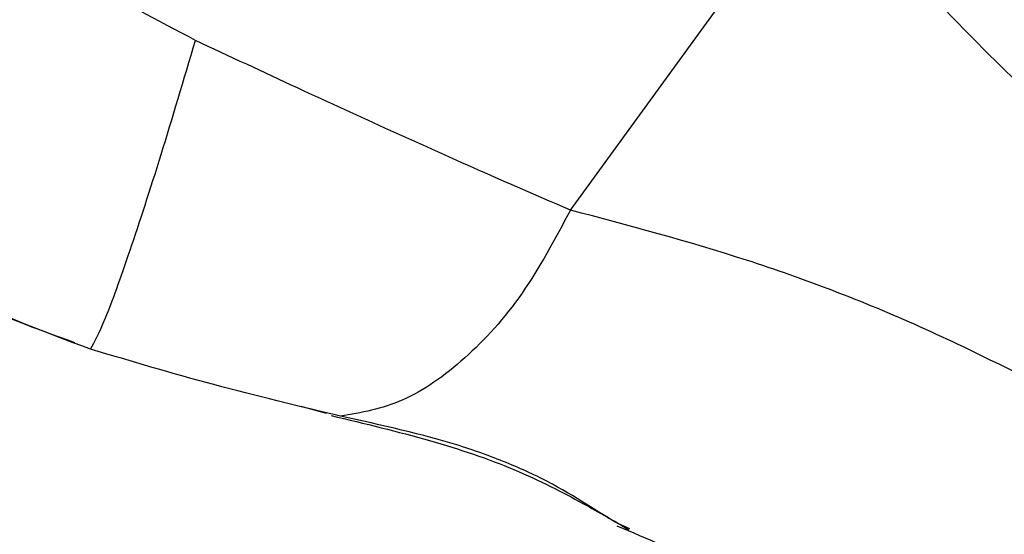
# Model space of a CAD drawing. Units: millimetres. Extents: x -2842 to 3268, y -2881 to 3229.
# Drawn here: x 46 to 77, y -70 to -53 of the extents above; entities that cross this region are included whole.
import ezdxf

# ---------------------------------------------------------------- set-up
doc = ezdxf.new("R2010")
doc.units = ezdxf.units.MM

msp = doc.modelspace()

# ---------------------------------------------------------------- linework, layer by layer
at = {"color": 7, "linetype": 'Continuous', "lineweight": 25}
for p, q in [((63.26, -59.437), (71.209, -48.495)), ((54.641, -65.708), (55.451, -65.924))]:
    msp.add_line(p, q, dxfattribs=at)
msp.add_circle((213.042, 174.119), 3055, dxfattribs=at)
for points, knots in [([(35.157, -33.853), (34.837, -34.341), (34.236, -35.257), (33.462, -37.054), (32.898, -39.015), (32.594, -41.037), (32.467, -43.197), (32.596, -45.725), (33.134, -48.475), (34.007, -51.112), (35.206, -53.698), (36.854, -56.247), (38.923, -58.624), (41.35, -60.709), (44.202, -62.525), (46.352, -63.29), (47.408, -63.665)], [0, 0, 0, 0, 0.047176, 0.088323, 0.156606, 0.211606, 0.25523, 0.334577, 0.419311, 0.48381, 0.561478, 0.652573, 0.730431, 0.815803, 0.909578, 1, 1, 1, 1]), ([(47.916, -63.881), (46.441, -63.334), (43.492, -62.241), (39.642, -59.383), (36.513, -55.875), (34.249, -51.857), (32.886, -47.557), (32.513, -43.822), (32.717, -40.806), (33.172, -38.524), (33.961, -36.212), (34.878, -34.873), (35.347, -34.187)], [0, 0, 0, 0, 0.1261483, 0.2522059, 0.3777504, 0.501436, 0.6243687, 0.7459958, 0.8071984, 0.8693625, 0.9330942, 1, 1, 1, 1]), ([(51.271, -54.008), (50.056, -53.373), (47.603, -52.091), (44.725, -49.898), (42.484, -47.845), (40.771, -45.999), (39.297, -44.125), (38.08, -42.279), (37.114, -40.512), (36.25, -38.53), (35.579, -36.378), (35.424, -34.911), (35.347, -34.187)], [0, 0, 0, 0, 0.13155, 0.26543, 0.349318, 0.43622, 0.526417, 0.607957, 0.688985, 0.769835, 0.886305, 1, 1, 1, 1]), ([(71.209, -48.495), (72.418, -49.903), (74.81, -52.687), (78.987, -56.797), (82.147, -59.385), (83.721, -60.674)], [0, 0, 0, 0, 0.339013, 0.670749, 1, 1, 1, 1]), ([(47.916, -63.881), (48.055, -63.63), (48.332, -63.128), (49.148, -60.858), (50.156, -57.762), (50.9, -55.26), (51.271, -54.008)], [0, 0, 0, 0, 0.25, 0.5, 0.75, 1, 1, 1, 1]), ([(63.26, -59.437), (62.362, -59.049), (60.547, -58.267), (57.591, -56.936), (54.483, -55.512), (52.364, -54.52), (51.271, -54.008)], [0, 0, 0, 0, 0.249311, 0.503796, 0.744028, 1, 1, 1, 1]), ([(63.26, -59.437), (62.766, -60.359), (61.779, -62.204), (59.902, -64.27), (57.891, -65.687), (56.57, -65.912), (55.909, -66.024)], [0, 0, 0, 0, 0.2500002, 0.5, 0.7499999, 1, 1, 1, 1]), ([(79.937, -65.883), (78.112, -64.94), (74.448, -63.047), (68.836, -60.912), (65.132, -59.932), (63.26, -59.437)], [0, 0, 0, 0, 0.329139, 0.660895, 1, 1, 1, 1]), ([(55.909, -66.024), (54.561, -65.702), (51.906, -65.068), (49.232, -64.273), (47.916, -63.881)], [0, 0, 0, 0, 0.507663, 1, 1, 1, 1]), ([(55.613, -66.007), (56.683, -66.261), (58.804, -66.765), (61.58, -67.713), (63.692, -68.813), (64.667, -69.385), (65.132, -69.658)], [0, 0, 0, 0, 0.254732, 0.504396, 0.763494, 1, 1, 1, 1]), ([(65.155, -69.63), (65.063, -69.589), (64.453, -69.32), (63.22, -68.421), (61.35, -67.544), (59.184, -66.744), (57.223, -66.313), (55.909, -66.024)], [0, 0, 0, 0, 0.057961, 0.382939, 0.537803, 0.690422, 1, 1, 1, 1]), ([(64.747, -69.527), (65.711, -69.938), (68.632, -71.185), (73.467, -73.962), (79.05, -77.751), (84.243, -82.028), (88.976, -86.667), (93.255, -91.561), (95.745, -95.042), (96.971, -96.756)], [0, 0, 0, 0, 0.082212, 0.249134, 0.409786, 0.564715, 0.71445, 0.859435, 1, 1, 1, 1])]:
    msp.add_open_spline(points, degree=3, knots=knots, dxfattribs=at)

doc.saveas('drawing.dxf')
